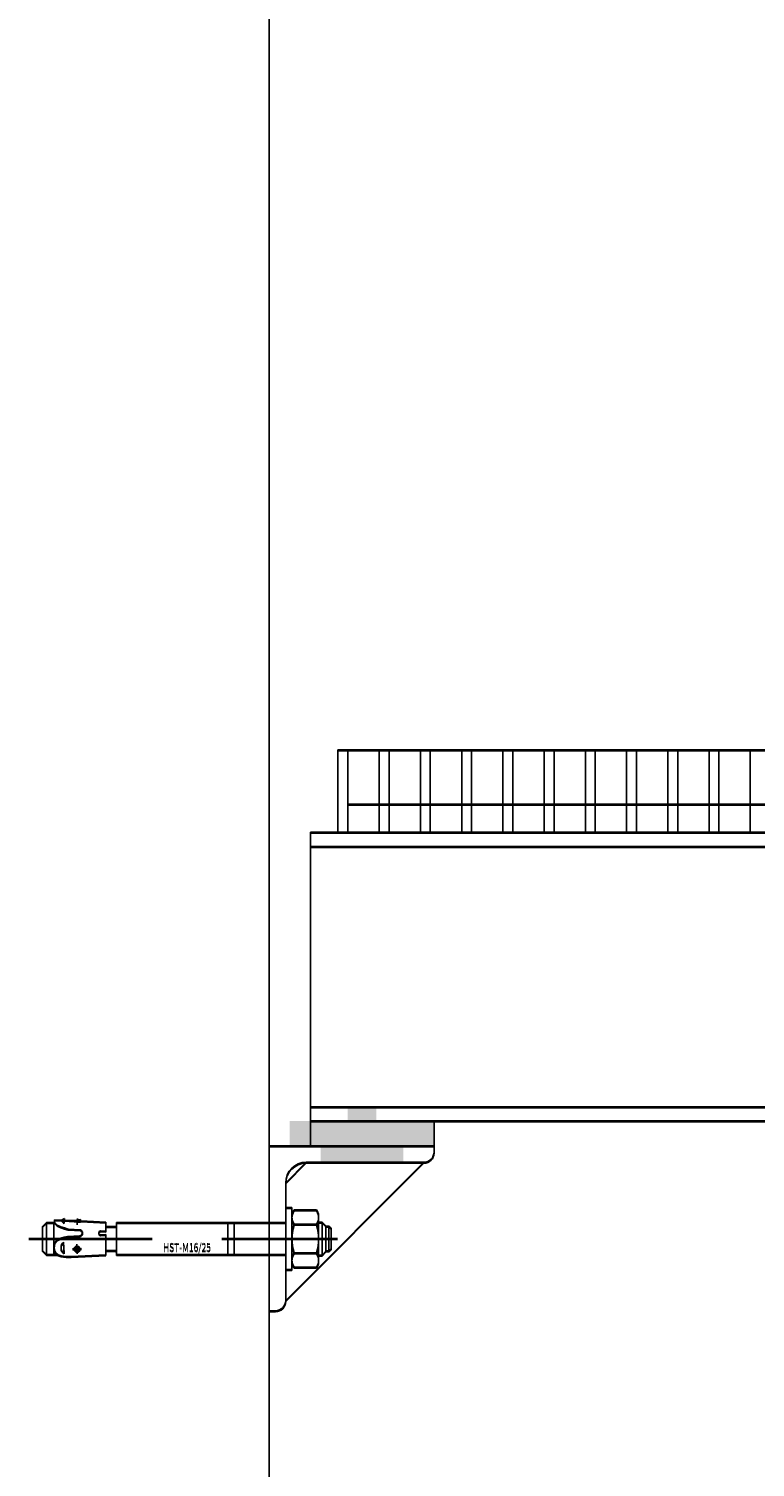
# Model space of a CAD drawing. Units: millimetres. Extents: x 41983 to 157226, y 5679 to 97632.
# Drawn here: x 119300 to 119652, y 90505 to 91202 of the extents above; entities that cross this region are included whole.
import ezdxf
from ezdxf.enums import TextEntityAlignment as Align

# ---------------------------------------------------------------- set-up
doc = ezdxf.new("R2010")
doc.units = ezdxf.units.MM
doc.linetypes.add('AXES2', pattern=[1.125, 0.75, -0.125, 0.125, -0.125])
for name, color, linetype in [('00-T-BAT-GO', 251, 'Continuous'), ('AMG-COTFXGRIL', 7, 'Continuous'), ('AMG-Fin', 251, 'Continuous'), ('AMG-GRIL', 251, 'Continuous'), ('CAOUTCHOUC', 150, 'Continuous')]:
    doc.layers.add(name, color=color, linetype=linetype)
doc.styles.get("Standard").update_dxf_attribs({"font": 'arial.ttf'})

# ---------------------------------------------------------------- blocks, each defined once
blk = doc.blocks.new('A$C22F93551')
for p, q in [((0.12462, 0.03), (0.12762, 0.03)), ((0.12462, 0.03), (0.12462, 0)), ((0.12762, 0.03), (0.12762, 0)), ((0.12762, 0.027), (0.12869, 0.02886)), ((0.12869, 0.02886), (0.13955, 0.02886)), ((0.14062, 0.027), (0.13955, 0.02886)), ((0.00862, 0.0228), (0.00662, 0.0208)), ((0.00862, 0.0228), (0.00862, 0.0072)), ((0.00862, 0.0228), (0.0125, 0.0228)), ((0.01216, 0.0072), (0.01216, 0.0228)), ((0.01247, 0.02285), (0.01254, 0.02412)), ((0.01254, 0.02412), (0.01588, 0.02397)), ((0.01588, 0.02397), (0.01728, 0.02469)), ((0.01719, 0.02274), (0.01728, 0.02469)), ((0.01724, 0.0239), (0.02196, 0.02368)), ((0.02215, 0.0238), (0.02511, 0.02418)), ((0.02517, 0.0237), (0.02511, 0.02418)), ((0.02536, 0.02353), (0.03742, 0.02297)), ((0.03742, 0.01863), (0.03742, 0.02285)), ((0.12462, 0.0228), (0.04262, 0.0228)), ((0.04262, 0.0228), (0.04262, 0.0072)), ((0.04262, 0.0072), (0.04262, 0.0228)), ((0.09662, 0.0072), (0.09662, 0.0228)), ((0.09962, 0.0072), (0.09962, 0.0228)), ((0.12869, 0.02193), (0.13955, 0.02193)), ((0.14062, 0.027), (0.14062, 0.003)), ((0.14062, 0.023), (0.14228, 0.023)), ((0.14228, 0.007), (0.14228, 0.023)), ((0.14228, 0.023), (0.14412, 0.02116)), ((0.14412, 0.00884), (0.14412, 0.02116)), ((0.14562, 0.021), (0.14412, 0.021)), ((0.14562, 0.021), (0.14662, 0.02)), ((0.14562, 0.021), (0.14562, 0.009)), ((0.00662, 0.0208), (0.00662, 0.0092)), ((0.01876, 0.01606), (0.02472, 0.01638)), ((0.01915, 0.01955), (0.02502, 0.01924)), ((0.03481, 0.01877), (0.03742, 0.01863)), ((0.03481, 0.01686), (0.03742, 0.017)), ((0.03742, 0.02079), (0.04202, 0.02079)), ((0.03742, 0.017), (0.03742, 0.00727)), ((0.14662, 0.01), (0.14662, 0.02)), ((0.00662, 0.0092), (0.00862, 0.0072)), ((0.00862, 0.0072), (0.01419, 0.0072)), ((0.01687, 0.01323), (0.01714, 0.00801)), ((0.02052, 0.00628), (0.03742, 0.00716)), ((0.03742, 0.00921), (0.04202, 0.00921)), ((0.12462, 0.0072), (0.04262, 0.0072)), ((0.12869, 0.00807), (0.13955, 0.00807)), ((0.14062, 0.007), (0.14228, 0.007)), ((0.14228, 0.007), (0.14412, 0.00884)), ((0.14562, 0.009), (0.14412, 0.009)), ((0.14662, 0.01), (0.14562, 0.009)), ((0.12762, 0.003), (0.12869, 0.00114)), ((0.12869, 0.00114), (0.13955, 0.00114)), ((0.14062, 0.003), (0.13955, 0.00114)), ((0.12462, 0), (0.12762, 0))]:
    blk.add_line(p, q)
at = {"color": 1, "linetype": 'AXES2'}
for p, q in [((0.02354, 0.02213), (0.02366, 0.02472)), ((0.0598, 0.015), (0, 0.015)), ((0.14969, 0.015), (0.09359, 0.015)), ((0.02126, 0.00995), (0.02552, 0.01017)), ((0.0233, 0.01222), (0.02352, 0.00812))]:
    blk.add_line(p, q, dxfattribs=at)
for points in [[(0.01247, 0.02285), (0.01372, 0.02147), (0.01549, 0.02069), (0.01736, 0.02012), (0.01915, 0.01955)], [(0.01227, 0.01088), (0.01269, 0.01313), (0.01373, 0.01434), (0.01548, 0.01512), (0.01715, 0.01558), (0.01876, 0.01606)], [(0.01568, 0.00663), (0.01429, 0.00714), (0.01314, 0.00811), (0.01245, 0.00941), (0.01227, 0.01088)]]:
    blk.add_lwpolyline(points)
blk.add_lwpolyline([(0.0249, 0.01014), (0.02419, 0.01116), (0.02281, 0.01122), (0.02205, 0.01053), (0.02202, 0.00963), (0.02276, 0.0089), (0.02392, 0.00886), (0.02473, 0.00948)], close=True)
for centre, radius, start, end in [((0.13375, 0.02539), 0.00613, 145.56153, 214.43847), ((0.13449, 0.02539), 0.00613, 325.56153, 34.43847), ((0.02187, 0.02904), 0.00785, 220.26306, 233.35074), ((0.02197, 0.02388), 0.000196, 267.35017, 334.09014), ((0.02537, 0.02372), 0.000196, 187.35017, 267.35017), ((0.04202, 0.02139), 0.000598, 270, 0), ((0.15052, 0.015), 0.0229, 162.38303, 197.61697), ((0.11772, 0.015), 0.0229, 342.38303, 17.61697), ((0.02457, 0.01784), 0.00147, 276.12525, 72.14817), ((0.03496, 0.01781), 0.000965, 98.59794, 261.40206), ((0.01883, 0.01072), 0.00319, 128.03305, 237.96695), ((0.04202, 0.00861), 0.000598, 0, 90), ((0.13375, 0.0046), 0.00613, 145.56153, 214.43847), ((0.13449, 0.0046), 0.00613, 325.56153, 34.43847), ((0.0195, 0.02575), 0.0195, 258.70072, 272.99999)]:
    blk.add_arc(centre, radius, start, end)
blk.add_arc((0.02412, 0.0334), 0.00992, 258.4927, 276.20763, dxfattribs=at)
at = {"layer": 'AMG-Fin', "width": 0.746789}
blk.add_text('HST-M16/25', height=0.004, dxfattribs=at).set_placement((0.07675, 0.00887), align=Align.CENTER)

msp = doc.modelspace()

# ---------------------------------------------------------------- linework, layer by layer
msp.add_line((119416.59, 79977.71, -12.22), (119416.59, 92832.32, 6.89))
at = {"color": 8}
for p, q in [((121572.27, 90812.32, -12.22), (119436.58, 90812.32, -12.22)), ((119436.58, 90672.38, 6.89), (119436.58, 90812.32, 6.89)), ((121572.27, 90805.42, -12.22), (119436.58, 90805.42, -12.22)), ((121522.79, 90679.28, -12.22), (119436.58, 90679.28, -12.22)), ((121527.79, 90672.38, -12.22), (119436.58, 90672.38, -12.22))]:
    msp.add_line(p, q, dxfattribs=at)
at = {"layer": '00-T-BAT-GO', "linetype": 'ByBlock'}
msp.add_line((119416.59, 97546.7, 6.89), (119416.59, 79877.39, 6.89), dxfattribs=at)
at = {"layer": 'AMG-COTFXGRIL', "color": 8}
for p, q in [((119416.59, 90660.39, 6.89), (119496.55, 90660.39, 6.89)), ((119416.59, 90660.39, 6.89), (119416.59, 90580.42, 6.89)), ((119496.55, 90657.39, 6.89), (119496.55, 90660.39, 6.89)), ((119491.55, 90652.39, 6.89), (119424.58, 90585.42, 6.89)), ((119424.58, 90642.4, 6.89), (119434.58, 90652.39, 6.89)), ((119434.58, 90652.39, 6.89), (119491.55, 90652.39, 6.89)), ((119424.58, 90585.42, 6.89), (119424.58, 90642.4, 6.89)), ((119416.59, 90580.42, 6.89), (119419.59, 90580.42, 6.89))]:
    msp.add_line(p, q, dxfattribs=at)
for centre, radius, start, end in [((119491.55, 90657.39, 6.89), 5, 270, 0), ((119434.58, 90642.4, 6.89), 10, 90, 180), ((119419.59, 90585.42, 6.89), 5, 270, 0)]:
    msp.add_arc(centre, radius, start, end, dxfattribs=at)
at = {"layer": 'AMG-GRIL', "color": 9}
for p, q in [((119449.95, 90852.8, -12.22), (119449.95, 90812.82, -12.22)), ((119449.95, 90852.8, -12.22), (120669.03, 90852.8, -12.22)), ((119454.73, 90852.8, -12.22), (119454.73, 90812.82, -12.22)), ((119469.94, 90852.8, -12.22), (119469.94, 90812.82, -12.22)), ((119474.72, 90852.8, -12.22), (119474.72, 90812.82, -12.22)), ((119489.93, 90852.8, -12.22), (119489.93, 90812.82, -12.22)), ((119494.71, 90852.8, -12.22), (119494.71, 90812.82, -12.22)), ((119509.92, 90852.8, -12.22), (119509.92, 90812.82, -12.22)), ((119514.7, 90852.8, -12.22), (119514.7, 90812.82, -12.22)), ((119529.91, 90852.8, -12.22), (119529.91, 90812.82, -12.22)), ((119534.69, 90852.8, -12.22), (119534.69, 90812.82, -12.22)), ((119549.9, 90852.8, -12.22), (119549.9, 90812.82, -12.22)), ((119554.68, 90852.8, -12.22), (119554.68, 90812.82, -12.22)), ((119569.89, 90852.8, -12.22), (119569.89, 90812.82, -12.22)), ((119574.67, 90852.8, -12.22), (119574.67, 90812.82, -12.22)), ((119589.89, 90852.8, -12.22), (119589.89, 90812.82, -12.22)), ((119594.66, 90852.8, -12.22), (119594.66, 90812.82, -12.22)), ((119609.88, 90852.8, -12.22), (119609.88, 90812.82, -12.22)), ((119614.65, 90852.8, -12.22), (119614.65, 90812.82, -12.22)), ((119629.87, 90852.8, -12.22), (119629.87, 90812.82, -12.22)), ((119634.64, 90852.8, -12.22), (119634.64, 90812.82, -12.22)), ((119649.86, 90852.8, -12.22), (119649.86, 90812.82, -12.22)), ((119454.73, 90826.42, -12.22), (119469.94, 90826.42, -12.22)), ((119454.73, 90826.42, -12.22), (120669.03, 90826.42, -12.22)), ((119474.72, 90826.42, -12.22), (119489.93, 90826.42, -12.22)), ((119494.71, 90826.42, -12.22), (119509.92, 90826.42, -12.22)), ((119514.7, 90826.42, -12.22), (119529.91, 90826.42, -12.22)), ((119534.69, 90826.42, -12.22), (119549.9, 90826.42, -12.22)), ((119554.68, 90826.42, -12.22), (119569.89, 90826.42, -12.22)), ((119574.67, 90826.42, -12.22), (119589.89, 90826.42, -12.22)), ((119594.66, 90826.42, -12.22), (119609.88, 90826.42, -12.22)), ((119614.65, 90826.42, -12.22), (119629.87, 90826.42, -12.22)), ((119634.64, 90826.42, -12.22), (119649.86, 90826.42, -12.22))]:
    msp.add_line(p, q, dxfattribs=at)
at = {"layer": 'AMG-GRIL', "color": 8}
for p, q in [((119449.95, 90852.3, -12.22), (119449.95, 90812.32, -12.22)), ((119449.95, 90852.3, -12.22), (121533.79, 90852.3, -12.22)), ((119454.73, 90852.3, -12.22), (119454.73, 90812.32, -12.22)), ((119469.94, 90852.3, -12.22), (119469.94, 90812.32, -12.22)), ((119474.72, 90852.3, -12.22), (119474.72, 90812.32, -12.22)), ((119489.93, 90852.3, -12.22), (119489.93, 90812.32, -12.22)), ((119494.71, 90852.3, -12.22), (119494.71, 90812.32, -12.22)), ((119509.92, 90852.3, -12.22), (119509.92, 90812.32, -12.22)), ((119514.7, 90852.3, -12.22), (119514.7, 90812.32, -12.22)), ((119529.91, 90852.3, -12.22), (119529.91, 90812.32, -12.22)), ((119534.69, 90852.3, -12.22), (119534.69, 90812.32, -12.22)), ((119549.9, 90852.3, -12.22), (119549.9, 90812.32, -12.22)), ((119554.68, 90852.3, -12.22), (119554.68, 90812.32, -12.22)), ((119569.89, 90852.3, -12.22), (119569.89, 90812.32, -12.22)), ((119574.67, 90852.3, -12.22), (119574.67, 90812.32, -12.22)), ((119589.89, 90852.3, -12.22), (119589.89, 90812.32, -12.22)), ((119594.66, 90852.3, -12.22), (119594.66, 90812.32, -12.22)), ((119609.88, 90852.3, -12.22), (119609.88, 90812.32, -12.22)), ((119614.65, 90852.3, -12.22), (119614.65, 90812.32, -12.22)), ((119629.87, 90852.3, -12.22), (119629.87, 90812.32, -12.22)), ((119634.64, 90852.3, -12.22), (119634.64, 90812.32, -12.22)), ((119649.86, 90852.3, -12.22), (119649.86, 90812.32, -12.22)), ((119454.73, 90825.92, -12.22), (119469.94, 90825.92, -12.22)), ((119454.73, 90825.92, -12.22), (121409.07, 90825.92, -12.22)), ((119474.72, 90825.92, -12.22), (119489.93, 90825.92, -12.22)), ((119494.71, 90825.92, -12.22), (119509.92, 90825.92, -12.22)), ((119514.7, 90825.92, -12.22), (119529.91, 90825.92, -12.22)), ((119534.69, 90825.92, -12.22), (119549.9, 90825.92, -12.22)), ((119554.68, 90825.92, -12.22), (119569.89, 90825.92, -12.22)), ((119574.67, 90825.92, -12.22), (119589.89, 90825.92, -12.22)), ((119594.66, 90825.92, -12.22), (119609.88, 90825.92, -12.22)), ((119614.65, 90825.92, -12.22), (119629.87, 90825.92, -12.22)), ((119634.64, 90825.92, -12.22), (119649.86, 90825.92, -12.22))]:
    msp.add_line(p, q, dxfattribs=at)
at = {"layer": 'AMG-GRIL'}
for p, q in [((120702.74, 90812.82, -12.22), (119436.58, 90812.82, -12.22)), ((119436.58, 90672.89, 6.89), (119436.58, 90812.82, 6.89)), ((120702.74, 90805.93, -12.22), (119436.58, 90805.93, -12.22)), ((120653.26, 90679.78, -12.22), (119436.58, 90679.78, -12.22)), ((120658.26, 90672.89, -12.22), (119436.58, 90672.89, -12.22)), ((119436.58, 90672.89, 6.89), (119436.58, 90660.89, 6.89)), ((119496.55, 90660.89, 6.89), (119496.55, 90672.89, 6.89)), ((119416.59, 90660.89, 6.89), (119496.55, 90660.89, 6.89)), ((119416.59, 90660.89, 6.89), (119416.59, 90580.93, 6.89)), ((119496.55, 90657.89, 6.89), (119496.55, 90660.89, 6.89)), ((119491.55, 90652.89, 6.89), (119424.58, 90585.92, 6.89)), ((119424.58, 90642.9, 6.89), (119434.58, 90652.89, 6.89)), ((119434.58, 90652.89, 6.89), (119491.55, 90652.89, 6.89)), ((119424.58, 90585.92, 6.89), (119424.58, 90642.9, 6.89)), ((119416.59, 90580.93, 6.89), (119419.59, 90580.93, 6.89))]:
    msp.add_line(p, q, dxfattribs=at)
for centre, radius, start, end in [((119434.58, 90642.9, 6.89), 10, 90, 180), ((119491.55, 90657.89, 6.89), 5, 270, 0), ((119419.59, 90585.92, 6.89), 5, 270, 0)]:
    msp.add_arc(centre, radius, start, end, dxfattribs=at)
at = {"layer": 'AMG-GRIL', "color": 8}
for points in [[(119454.57, 90679.78, 6.89), (119468.56, 90679.78, 6.89), (119454.57, 90652.39, 6.89), (119468.56, 90652.39, 6.89)], [(119441.58, 90660.39, 6.89), (119481.56, 90660.39, 6.89), (119441.58, 90652.39, 6.89), (119481.56, 90652.39, 6.89)]]:
    msp.add_solid(points, dxfattribs=at)
at = {"layer": 'AMG-GRIL'}
for points in [[(119426.58, 90672.89, 6.89), (119496.55, 90672.89, 6.89), (119426.58, 90660.89, 6.89), (119496.55, 90660.89, 6.89)], [(119441.58, 90660.89, 6.89), (119481.56, 90660.89, 6.89), (119441.58, 90652.89, 6.89), (119481.56, 90652.89, 6.89)], [(119454.57, 90660.29, 6.89), (119468.56, 90660.29, 6.89), (119454.57, 90652.89, 6.89), (119468.56, 90652.89, 6.89)]]:
    msp.add_solid(points, dxfattribs=at)
at = {"layer": 'CAOUTCHOUC', "color": 8}
for p, q in [((119436.58, 90672.38, 6.89), (119436.58, 90660.39, 6.89)), ((119496.55, 90660.39, 6.89), (119496.55, 90672.38, 6.89))]:
    msp.add_line(p, q, dxfattribs=at)
msp.add_solid([(119426.58, 90672.38, 6.89), (119496.55, 90672.38, 6.89), (119426.58, 90660.39, 6.89), (119496.55, 90660.39, 6.89)], dxfattribs=at)

# ---------------------------------------------------------------- block references
at = {"layer": 'AMG-Fin', "color": 8, "xscale": 999.5493946503201, "yscale": 999.5493946503201, "zscale": 999.5493946503201}
msp.add_blockref('A$C22F93551', (119300.02, 90600.41, 6.89), dxfattribs=at)
at = {"layer": 'AMG-GRIL', "color": 5, "xscale": 999.5493946503201, "yscale": 999.5493946503201, "zscale": 999.5493946503201}
msp.add_blockref('A$C22F93551', (119300.02, 90600.92, 6.89), dxfattribs=at)

doc.saveas('drawing.dxf')
